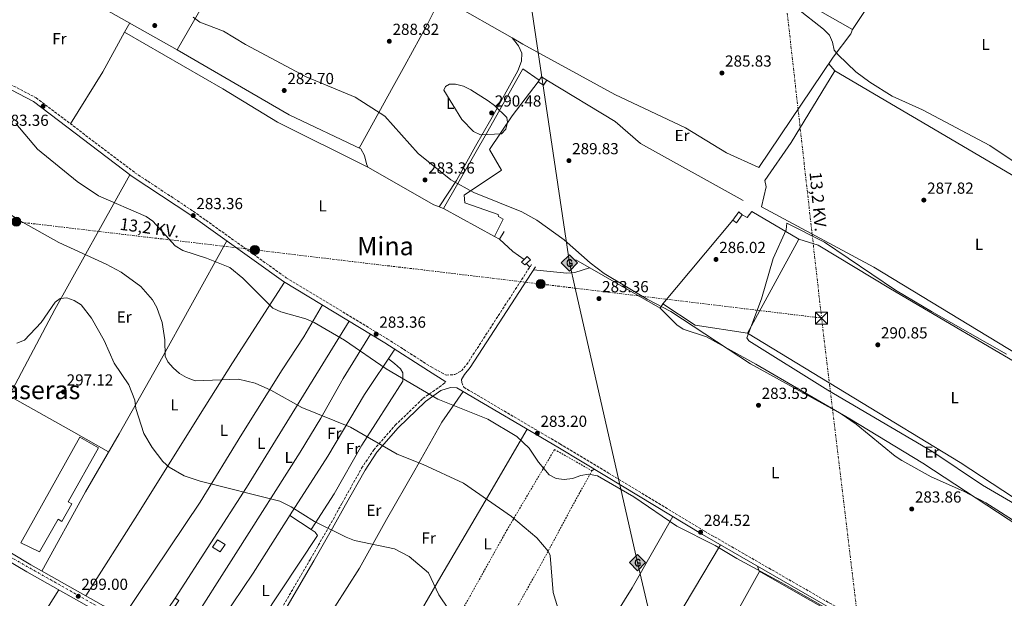
# Model space of a CAD drawing. Units: metres. Extents: x 601330 to 604799, y 4680587 to 4682949.
# Drawn here: x 603868 to 604485, y 4680978 to 4681340 of the extents above; entities that cross this region are included whole.
import ezdxf
from ezdxf.enums import TextEntityAlignment as Align

# ---------------------------------------------------------------- set-up
doc = ezdxf.new("R2010")
doc.units = ezdxf.units.M
doc.header["$MEASUREMENT"] = 0
for name, pattern in [('DGN Style 2', [1.7399219301090239, 1.043953158065414, -0.6959687720436097]), ('DGN Style 3', [2.435890702152634, 1.739921930109024, -0.6959687720436097]), ('DGN Style 4', [2.7856150101045474, 1.391937544087219, -0.6959687720436097, 0.001739921930109024, -0.6959687720436097]), ('DGN Style 7', [3.4798438602180486, 1.565929737098122, -0.6959687720436097, 0.5219765790327072, -0.6959687720436097])]:
    doc.linetypes.add(name, pattern=pattern)
for name, color, linetype, lineweight in [('Camino', 7, 'DGN Style 3', 0), ('Caseta-cabaña', 1, 'Continuous', 0), ('Cota de punto acotado terreno', 7, 'Continuous', 0), ('Curva de nivel intermedia', 30, 'Continuous', 0), ('Edificio', 1, 'Continuous', 13), ('Eje pista pavimentada', 7, 'DGN Style 4', 0), ('Estanque', 4, 'Continuous', 0), ('Etiqueta de uso rústico', 92, 'Continuous', 0), ('Gasoducto', 7, 'Continuous', 13), ('Línea  de muro-pared o tapia', 1, 'Continuous', 13), ('Línea de asfalto', 7, 'Continuous', 13), ('Línea de cambio de uso (parcela vista)', 92, 'Continuous', 0), ('Línea eléctrica', 6, 'DGN Style 7', 0), ('Margen derecho', 7, 'Continuous', 0), ('Nave industrial', 1, 'Continuous', 13), ('Pasarela peatonal elevada lineal', 7, 'Continuous', 13), ('pavimentado', 23, 'Continuous', 0), ('Poste tendido eléctrico', 7, 'Continuous', 0), ('Punto acotado terreno (símbolo)', 7, 'Continuous', 0), ('Registro Gasoducto', 7, 'Continuous', 0), ('Tela metálica o alambrada', 7, 'DGN Style 2', 0), ('Tensión línea eléctrica', 7, 'Continuous', 0), ('Texto de Área (paraje) menor', 7, 'Continuous', 0), ('Torre eléctrica', 7, 'Continuous', 0), ('Valla', 7, 'DGN Style 2', 0)]:
    doc.layers.add(name, color=color, linetype=linetype, lineweight=lineweight)
doc.styles.add('Style-Arial', font='arial.ttf')

# ---------------------------------------------------------------- blocks, each defined once
blk = doc.blocks.new('5PATER')
at = {"layer": 'Estanque', "linetype": 'Continuous', "lineweight": 0}
h = blk.add_hatch(color=51, dxfattribs=at)
edge = h.paths.add_edge_path()
edge.add_ellipse((0, 0), major_axis=(-0.1095731443231308, -0.1110710700762829), ratio=0.9994222409660317, start_angle=0, end_angle=360)
blk = doc.blocks.new('5GASO')
at = {"layer": 'Pasarela peatonal elevada lineal', "linetype": 'Continuous', "lineweight": 0}
for color, points in [(253, [(0, -0.5090000823999756), (-0.509, -8.239997558519242e-08), (0, 0.5089999176000244), (0.0235, 0.2499999176000244), (0.0234, 0.25), (-0.03160000000000001, 0.2425), (-0.0786, 0.2215), (-0.1176, 0.1855), (-0.1481, 0.135), (-0.1681, 0.07150000000000001), (-0.1746, -0.004), (-0.1681, -0.078), (-0.1481, -0.142), (-0.1166, -0.1935), (-0.0756, -0.23), (-0.0266, -0.252), (0.0294, -0.2595), (0.0295, -0.2595000823999757)]), (7, [(0.0295, -0.2595000823999757), (-0.0265, -0.2520000823999757), (-0.0755, -0.2300000823999756), (-0.1165, -0.1935000823999756), (-0.148, -0.1420000823999756), (-0.168, -0.07800008239997559), (-0.1745, -0.004000082399975585), (-0.168, 0.07149991760002442), (-0.148, 0.1349999176000244), (-0.1175, 0.1854999176000244), (-0.0785, 0.2214999176000244), (-0.0315, 0.2424999176000244), (0.0235, 0.2499999176000244), (0.0575, 0.2474999176000244), (0.08800000000000001, 0.2404999176000244), (0.1145, 0.2284999176000244), (0.138, 0.2114999176000244), (0.1575, 0.1899999176000245), (0.173, 0.1644999176000244), (0.185, 0.1339999176000244), (0.193, 0.09899991760002441), (0.1175, 0.07999991760002441), (0.1045, 0.1164999176000244), (0.083, 0.1429999176000244), (0.055, 0.1594999176000245), (0.0225, 0.1649999176000244), (-0.0035, 0.1624999176000244), (-0.0265, 0.1549999176000244), (-0.0475, 0.1419999176000244), (-0.0655, 0.1244999176000244), (-0.0805, 0.1014999176000244), (-0.091, 0.07299991760002442), (-0.097, 0.03949991760002441), (-0.099, 0.0009999176000244148), (-0.097, -0.04100008239997559), (-0.09000000000000001, -0.07750008239997559), (-0.0785, -0.1090000823999756), (-0.062, -0.1345000823999756), (-0.0445, -0.1520000823999756), (-0.024, -0.1645000823999756), (-0.001, -0.1720000823999756), (0.025, -0.1745000823999756), (0.05100000000000001, -0.1720000823999756), (0.078, -0.1635000823999756), (0.104, -0.1500000823999756), (0.127, -0.1330000823999756), (0.127, -0.07100008239997559), (0.0235, -0.07100008239997559), (0.0235, 0.01399991760002442), (0.2025, 0.01399991760002442), (0.2025, -0.1830000823999756), (0.1705, -0.2120000823999756), (0.1275, -0.2370000823999756), (0.0785, -0.2540000823999757)]), (253, [(0, -0.5090000823999756), (0.0295, -0.2595000823999757), (0.0294, -0.2595), (0.0784, -0.254), (0.1274, -0.237), (0.1704, -0.212), (0.2024, -0.183), (0.2024, 0.014), (0.0234, 0.014), (0.0234, -0.07100000000000002), (0.1269, -0.07100000000000002), (0.1269, -0.133), (0.1039, -0.15), (0.0779, -0.1635), (0.0509, -0.172), (0.02490000000000001, -0.1745), (-0.0011, -0.172), (-0.0241, -0.1645), (-0.0446, -0.152), (-0.0621, -0.1345), (-0.0786, -0.109), (-0.0901, -0.0775), (-0.09710000000000002, -0.041), (-0.09910000000000002, 0.001), (-0.09710000000000002, 0.0395), (-0.0911, 0.07300000000000001), (-0.0806, 0.1015), (-0.0656, 0.1245), (-0.04760000000000001, 0.142), (-0.0266, 0.155), (-0.0036, 0.1625), (0.0224, 0.165), (0.0549, 0.1595), (0.0829, 0.143), (0.1044, 0.1165), (0.1174, 0.08), (0.1929, 0.099), (0.1849, 0.134), (0.1729, 0.1645), (0.1574, 0.19), (0.1379, 0.2115), (0.1144, 0.2285), (0.08790000000000002, 0.2405), (0.0574, 0.2475000000000001), (0.0234, 0.25), (0.0235, 0.2499999176000244), (0, 0.5089999176000244), (0.509, -8.239997558519242e-08)])]:
    blk.add_hatch(color=color, dxfattribs=at).paths.add_polyline_path(points)
at = {"layer": 'Pasarela peatonal elevada lineal', "color": 7, "linetype": 'Continuous', "lineweight": 0, "flags": 128}
blk.add_lwpolyline([(0, -0.5090000823999756), (0.509, -8.239997558519242e-08), (0, 0.5089999176000244), (-0.509, -8.239997558519242e-08), (0, -0.5090000823999756)], close=True, dxfattribs=at)
blk = doc.blocks.new('5TME')
at = {"layer": 'Valla', "color": 7, "linetype": 'Continuous', "lineweight": 0}
for p, q in [((-0.375, 0.375), (0.375, -0.375)), ((0.3723, 0.3776), (-0.3716, -0.3784))]:
    blk.add_line(p, q, dxfattribs=at)
at = {"layer": 'Valla', "color": 7, "linetype": 'Continuous', "lineweight": 0, "flags": 128}
blk.add_lwpolyline([(-0.375, -0.375), (0.375, -0.375), (0.375, 0.375), (-0.375, 0.375), (-0.3716, -0.3784)], dxfattribs=at)
blk = doc.blocks.new('5PELE')
at = {"layer": 'Valla', "linetype": 'Continuous', "lineweight": 0}
h = blk.add_hatch(color=9, dxfattribs=at)
edge = h.paths.add_edge_path()
edge.add_arc((-2.000000476837158e-05, 0), 0.2850000000000001, 0, 360)
at = {"layer": 'Valla', "color": 252, "linetype": 'Continuous', "lineweight": 0}
blk.add_circle((-2.000000476837158e-05, 0), 0.2850000000000001, dxfattribs=at)

msp = doc.modelspace()

# ---------------------------------------------------------------- linework, layer by layer
at = {"layer": 'Camino', "color": 7, "linetype": 'DGN Style 3', "lineweight": 0}
for points in [[(603832.0199999998, 4681314.980000002, 283.8099999999977), (603878.4600000002, 4681290.760000002, 283.8099999999977), (603940.3999999971, 4681243.81, 283.2799999999989), (603976.949999999, 4681219.710000002, 283.2799999999989), (604035.0599999991, 4681178.149999999, 283.1399999999995), (604098.390000001, 4681139.899999999, 283.1499999999942), (604125.7699999996, 4681122.340000001, 283.2799999999989), (604135.2399999978, 4681117.160000003, 283.2799999999989), (604140.7299999995, 4681117.56, 283.4100000000035), (604144.7999999998, 4681119.79, 283.8099999999977), (604148.0399999986, 4681123.710000001, 283.8099999999977), (604188.7800000014, 4681186.600000002, 283.5399999999935)], [(604145.1000000016, 4681112.550000001, 283.5399999999935), (604146.36, 4681109.570000002, 283.6399999999995), (604206.5300000011, 4681074.15, 283.0099999999948), (604236.9299999995, 4681055.88, 284.5399999999938), (604297.0200000001, 4681019.580000003, 284.3600000000006), (604442.1499999983, 4680936.160000001, 285.0000000000001), (604524.4600000011, 4680907.010000003, 285.6699999999983), (604528.0199999994, 4680907.27, 285.6699999999983), (604532.0599999984, 4680909.830000003, 285.6699999999983), (604537.100000001, 4680918.550000001, 285.6000000000058), (604568.3999999979, 4680987.620000003, 286.8699999999955), (604593.1799999994, 4681048.980000002, 293.3500000000059), (604613.8500000003, 4681107.77, 290.1699999999983), (604631.2100000011, 4681147.440000002, 287.820000000007), (604636.190000001, 4681158.950000001, 288.9799999999959), (604645.0599999981, 4681180.59, 292.5399999999935), (604651.4100000004, 4681194.180000001, 293.9900000000052), (604655.8500000016, 4681202.260000002, 294.0299999999989), (604666.1099999989, 4681219.340000001, 292.4700000000014), (604683.3399999999, 4681247.730000002, 288.6000000000058), (604696.5599999988, 4681272.580000003, 284.8899999999996)], [(603989.1799999998, 4680927.760000002, 298.0099999999948), (603999.0399999992, 4680930.739999998, 298.0099999999948), (604003.5199999985, 4680932.870000001, 297.8899999999995), (604007.449999998, 4680936.080000003, 297.6600000000035), (604023.4999999988, 4680956.38, 297.4700000000012), (604050.35, 4681002.220000001, 296.7700000000041), (604062.0399999978, 4681022.609999999, 294.8300000000017), (604070.1000000001, 4681037.16, 292.1699999999982), (604082.3299999988, 4681058.940000002, 291.5299999999989), (604089.8799999993, 4681070.38, 290.0399999999937), (604103.3999999977, 4681085.850000001, 287.7500000000001), (604120.7399999981, 4681102.590000001, 285.6100000000007), (604130.8999999971, 4681109.710000002, 284.4700000000014), (604133.3400000001, 4681111.530000002, 284.4700000000014), (604135.0599999989, 4681112.91, 283.2799999999989)]]:
    msp.add_polyline3d(points, dxfattribs=at)
at = {"layer": 'Caseta-cabaña', "color": 1, "linetype": 'Continuous', "lineweight": 0, "extrusion": (-0.02731598915487973, 0.01838832439858526, 0.9994577060898091), "elevation": 69866.06469671901, "flags": 128}
msp.add_lwpolyline([(-4220781.572839744, -2111813.846155639), (-4220784.044054021, -2111813.846155639), (-4220784.253141513, -2111809.898221695)], dxfattribs=at)
at = {"layer": 'Caseta-cabaña', "color": 1, "linetype": 'Continuous', "lineweight": 0, "extrusion": (-0.04622611563881249, 0.1182542770725961, 0.9919067860373699), "elevation": 525941.0767105053, "flags": 128}
msp.add_lwpolyline([(-2267082.5834388, -4106502.717457733), (-2267079.547104208, -4106500.590941279), (-2267077.128837693, -4106503.741336027)], dxfattribs=at)
at = {"layer": 'Caseta-cabaña', "color": 1, "linetype": 'Continuous', "lineweight": 0, "flags": 128}
for points, elevation in [([(604192.8499999996, 4681300.74), (604193.5300000003, 4681301.76)], 289.070000000007), ([(604314.6699999999, 4681214.210000001), (604318.5199999996, 4681219.359999999), (604320.5999999996, 4681217.560000001)], 290.6600000000034)]:
    msp.add_lwpolyline(points, dxfattribs=dict(at, elevation=elevation))
at = {"layer": 'Caseta-cabaña', "color": 1, "linetype": 'Continuous', "lineweight": 0, "extrusion": (0.02339326774330382, -0.04140957543614889, 0.9988683607395361), "elevation": -179419.8670075183, "flags": 128}
msp.add_lwpolyline([(2828686.236894698, 3774300.465072364), (2828680.640160942, 3774297.731709735), (2828679.426065087, 3774300.465072364)], dxfattribs=at)
at = {"layer": 'Caseta-cabaña', "color": 1, "linetype": 'Continuous', "lineweight": 0}
for points in [[(604198.2999999998, 4681301.779999999, 289.1999999999971), (604196.2400000002, 4681298.710000001, 289.4700000000012), (604192.8499999996, 4681300.74, 289.070000000007), (604193.5300000003, 4681301.76, 289.070000000007), (604194.9100000003, 4681303.810000001, 289.070000000007)], [(604320.5999999996, 4681217.560000001, 290.6600000000035), (604317.0700000003, 4681212.430000001, 290.5299999999988), (604314.6699999999, 4681214.210000001, 290.6600000000035), (604318.5199999996, 4681219.359999999, 290.6600000000035)], [(604188.0999999996, 4681189.289999999, 285.0800000000018), (604184.4299999997, 4681186.109999999, 285.2200000000012), (604182.3499999996, 4681187.91, 285.0800000000018), (604186, 4681191.42, 285.0800000000018)], [(603967.9000000004, 4680976.100000001, 300.0899999999965), (603963.4800000006, 4680969.609999999, 300.3600000000006), (603961.1100000005, 4680971.07, 300.3600000000006), (603965.5199999996, 4680977.550000001, 300.2200000000012)]]:
    msp.add_polyline3d(points, close=True, dxfattribs=at)
for points in [[(604184.4299999997, 4681186.109999999, 285.2200000000012), (604182.3499999996, 4681187.91, 285.0800000000018), (604186, 4681191.42, 285.0800000000018), (604188.0999999996, 4681189.289999999, 285.0800000000018), (604184.4299999997, 4681186.109999999, 285.2200000000012)], [(603963.4800000006, 4680969.609999999, 300.3600000000006), (603961.1100000005, 4680971.07, 300.3600000000006), (603965.5199999996, 4680977.550000001, 300.2200000000012), (603967.9000000004, 4680976.100000001, 300.0899999999965), (603963.4800000006, 4680969.609999999, 300.3600000000006)]]:
    msp.add_polyline3d(points, dxfattribs=at)
at = {"layer": 'Curva de nivel intermedia', "color": 30, "linetype": 'Continuous', "lineweight": 0, "flags": 128}
for points, elevation in [([(604354.9300000014, 4681346.659999999), (604371.5600000012, 4681333.670000001), (604375.3200000008, 4681329.800000002), (604377.1500000014, 4681325.460000001), (604378.26, 4681320.579999999), (604380.6600000006, 4681317.590000001), (604391.6900000012, 4681307.009999999), (604400.6299999997, 4681300.42), (604414.4400000009, 4681291.75), (604433.4800000002, 4681283.079999999), (604475.7499999997, 4681260.88), (604494, 4681248.66)], 290.0000000000001), ([(603976.9500000011, 4681341.130000002), (603981.0100000004, 4681338.069999999), (603995.8499999996, 4681332.430000001), (604009.5900000016, 4681324.090000001), (604047.6299999999, 4681303.830000001), (604078.2100000016, 4681291.109999998), (604096.8799999999, 4681279.190000001), (604117.7400000007, 4681255.83), (604138.1900000004, 4681239.350000001), (604152.5600000004, 4681231.369999998), (604182.6700000005, 4681219.390000001), (604192.1299999999, 4681214.23), (604209.1999999998, 4681201.810000001), (604225.3899999993, 4681187.480000001), (604234.2100000016, 4681180.750000001), (604261.0200000004, 4681164.779999998), (604275.8500000008, 4681157.06), (604325.8200000004, 4681124.25), (604382.6800000012, 4681093.050000001), (604392.0100000009, 4681086.5), (604416.2900000017, 4681066.390000001), (604420.6600000014, 4681063.71), (604439.01, 4681053.550000001), (604459.0799999997, 4681044.659999999), (604473.120000001, 4681037.319999999), (604518.0100000004, 4681008.619999999)], 285), ([(604156.690000001, 4681267.470000001), (604152.3400000014, 4681269.560000001), (604145.1700000009, 4681277.09), (604133.8200000006, 4681295.439999999), (604134.7999999997, 4681297.850000001), (604137.3700000001, 4681299.239999999), (604141.1900000002, 4681299.180000001), (604146.0100000014, 4681297.890000001), (604150.740000001, 4681295.599999999), (604161.49, 4681288.849999999), (604165.5900000016, 4681285.980000001), (604173.1900000012, 4681278.350000001), (604173.6700000018, 4681275.429999999), (604172.61, 4681271.159999999), (604169.8899999998, 4681268.079999999), (604156.690000001, 4681267.470000001)], 290.0000000000001), ([(604391.7300000016, 4680960.779999999), (604347.3099999995, 4680986.199999998), (604317.1700000003, 4681002.359999998), (604303.7000000011, 4681010.609999998), (604279.76, 4681022.59), (604252.700000001, 4681040.939999999), (604230.0300000019, 4681054.149999999), (604224.4300000004, 4681055.23), (604219.4800000017, 4681054.390000002), (604214.380000001, 4681052.55), (604209.1900000009, 4681051.970000001), (604204.0299999999, 4681052.470000002), (604199.7100000015, 4681054.840000001), (604193.0400000018, 4681062.810000001), (604187.140000001, 4681071.499999999), (604179.5900000005, 4681078.699999999), (604161.3400000002, 4681089.720000001), (604130.07, 4681102.159999999), (604097.7300000014, 4681121.050000001), (604071.6400000001, 4681139.050000001), (604052.5100000014, 4681150.039999999), (604047.3400000016, 4681152.399999999), (604031.6799999997, 4681156.84), (604026.7599999999, 4681159), (604007.8700000005, 4681177.850000001), (603999.7700000001, 4681184.439999999), (603985.1200000007, 4681190.409999998), (603970.2800000014, 4681195.239999999), (603965.5499999995, 4681198.119999998), (603951.5000000015, 4681213.449999999), (603947.3399999995, 4681216.41), (603917.5300000011, 4681229.399999999), (603904.1600000003, 4681238.3), (603879.4400000013, 4681258.51), (603865.9100000019, 4681274.710000001)], 285), ([(603855.1800000007, 4681222.350000001), (603868.5700000017, 4681213.679999999), (603892.7400000007, 4681200.08), (603922.4100000005, 4681186.59), (603931.7100000011, 4681181.58), (603944.0400000004, 4681172.680000001), (603951.4099999998, 4681164.390000002), (603954.0899999997, 4681159.57), (603957.5000000006, 4681150.01), (603959.1900000004, 4681139.220000001), (603959.3100000012, 4681129.09), (603961.0400000011, 4681125.499999999), (603964.3899999994, 4681121.789999999), (603968.3700000005, 4681118.230000001), (603972.6700000007, 4681115.689999999), (603978.1800000005, 4681113.689999999), (604005.2100000005, 4681114.58), (604015.6900000013, 4681112.05), (604025.400000001, 4681107.850000001), (604044.9900000001, 4681097.019999999), (604075.4400000023, 4681084.640000001), (604104.5300000008, 4681067.8), (604120.9600000016, 4681061.32), (604146.1600000011, 4681049.539999999), (604176.26, 4681028.630000001), (604192.0000000001, 4681015.32), (604199.1700000007, 4681006.980000001), (604200.3999999999, 4681004.23), (604202.2500000007, 4680981.199999998), (604205.1100000017, 4680971.600000001)], 290.0000000000001), ([(604486.2000000014, 4681130.279999998), (604439.1100000006, 4681157.02), (604416.5300000008, 4681170.34), (604372.2000000004, 4681200.34), (604348.6200000015, 4681212.340000001), (604348.0500000016, 4681208.16), (604340.0600000008, 4681190.239999999), (604332.64, 4681164.98), (604323.5300000017, 4681140.460000002), (604324.8600000015, 4681138.699999998), (604374.1500000019, 4681107.749999999), (604439.9300000009, 4681069.230000001), (604471.1200000006, 4681048.42), (604498.7000000007, 4681032.369999998)], 290.0000000000001), ([(603971.2500000015, 4681054.149999999), (603961.780000001, 4681059.499999999), (603957.9499999998, 4681063.079999999), (603951.230000001, 4681071.890000001), (603946.0200000008, 4681080.76), (603940.9800000003, 4681096.23), (603940.2899999997, 4681101.58), (603936.6300000007, 4681111.21), (603927.3700000005, 4681124.699999999), (603921.0899999995, 4681138.880000001), (603913.2700000008, 4681152.75), (603906.7300000007, 4681161.220000001), (603902.39, 4681163.970000001), (603897.6500000014, 4681165.59), (603893.5300000019, 4681165.140000001), (603890.480000001, 4681162.849999999), (603881.6200000007, 4681150.119999999), (603871.2699999996, 4681139.149999999), (603866.4100000003, 4681137.210000002)], 294.9999999999999), ([(604136.7599999999, 4680970.769999999), (604130.64, 4680979.66), (604124.1199999999, 4680993.5), (604112.1100000005, 4681003.689999999), (604102.85, 4681008.59), (604077.7900000013, 4681013.74), (604072.6500000004, 4681015.720000001), (604052.8600000001, 4681025.529999998), (604038.1200000015, 4681034.810000001), (604031.0500000014, 4681038.269999999), (603981.1900000013, 4681050.8), (603971.2500000015, 4681054.149999999)], 294.9999999999999)]:
    msp.add_lwpolyline(points, dxfattribs=dict(at, elevation=elevation))
at = {"layer": 'Edificio', "color": 1, "linetype": 'Continuous', "lineweight": 13}
msp.add_polyline3d([(603996.9000000004, 4681011.130000001, 300.5800000000018), (603993.6500000004, 4681006.680000001, 301.1100000000006), (603988.8899999997, 4681009.59, 301.1100000000006), (603992.1500000004, 4681014.039999999, 300.4400000000023)], close=True, dxfattribs=at)
at = {"layer": 'Edificio', "color": 51, "linetype": 'Continuous', "lineweight": 13}
msp.add_polyline3d([(603993.6500000004, 4681006.680000001, 301.1100000000006), (603988.8899999997, 4681009.59, 301.1100000000006), (603992.1500000004, 4681014.039999999, 300.4400000000023), (603996.9000000004, 4681011.130000001, 300.5800000000018), (603993.6500000004, 4681006.680000001, 301.1100000000006)], dxfattribs=at)
at = {"layer": 'Eje pista pavimentada', "color": 7, "linetype": 'DGN Style 4', "lineweight": 0}
msp.add_polyline3d([(603636.77, 4681151.760000003, 299.2100000000065), (603643.2099999996, 4681148.36, 299.1900000000023), (603653.6700000003, 4681141.230000001, 299.1799999999931), (603695.1599999998, 4681111.59, 299.1600000000036), (603741.8000000012, 4681077.649999999, 299.2100000000065), (603764.2800000004, 4681062.280000002, 299.1999999999971), (603786.620000001, 4681048.969999999, 299.1799999999931), (603851.8999999972, 4681009.300000001, 299.6600000000035), (603914.4800000001, 4680973.910000001, 299.0399999999937), (603950.5899999995, 4680951.09, 298.3899999999995), (603981.1000000018, 4680930.390000002, 298.1100000000007), (604016.5799999987, 4680905.989999998, 297.929999999993), (604059.7100000009, 4680876.29, 297.9199999999983), (604097.4099999996, 4680850.140000001, 297.820000000007), (604131.7100000007, 4680826.760000003, 297.8999999999943), (604200.1599999985, 4680779.469999999, 297.770000000004), (604247.4699999985, 4680746.899999999, 297.9199999999983), (604278.829999998, 4680726.460000001, 298.0399999999937), (604302.3099999985, 4680710.560000001, 298.1300000000047), (604317.1999999994, 4680702.16, 298.0399999999937), (604344.5899999993, 4680690.75, 298.0599999999977), (604417.8299999973, 4680660.050000002, 298.1799999999931), (604460.3, 4680642.680000001, 298.0399999999937), (604484.6999999994, 4680632.480000001, 298.1000000000058)], dxfattribs=at)
at = {"layer": 'Gasoducto', "color": 7, "linetype": 'Continuous', "lineweight": 13}
msp.add_polyline3d([(604200.8999999989, 4682941.989999998, 284.1399999999995), (604227.5100000009, 4682651.87, 283.7599999999948), (604237.5899999995, 4682542.04, 283.7400000000052), (604218.829641086, 4682522.450515031, 285.9907999999996), (604217.4225917642, 4682520.981280265, 286.1595999999991), (604214.379243828, 4682517.803429621, 286.5246999999945), (604152.7399999974, 4682453.440000002, 293.9199999999983), (604128.3400000005, 4682411.530000002, 295.6499999999942), (604125.7890542409, 4682405.034139494, 295.5512000000017), (604099.1700000013, 4682337.25, 294.5200000000041), (604108.1900000003, 4682245.989999998, 288.2299999999959), (604094.9299999991, 4682175.949999998, 283), (604105.7907700951, 4682032.848068338, 282.6926999999997), (604123.5599999994, 4681798.720000001, 282.1900000000023), (604167.5700000002, 4681503.190000001, 289.4199999999983), (604173.9200000025, 4681446.680000001, 285.8000000000029), (604212.3799999988, 4681187.37, 283.9700000000012), (604215.9721496102, 4681171.591131529, 284.2021999999997), (604255.0700000008, 4680999.850000002, 286.7299999999959), (604322.9100000008, 4680711.09, 297.6199999999953), (604335.5352893879, 4680659.845804784, 296.5911999999953), (604342.7899999982, 4680630.399999999, 296)], dxfattribs=at)
at = {"layer": 'Línea  de muro-pared o tapia', "color": 1, "linetype": 'Continuous', "lineweight": 13, "extrusion": (-0.007494078242810829, -0.008999408990299673, 0.9999314223631119), "elevation": -46368.16247247252, "flags": 128}
msp.add_lwpolyline([(604299.8632435255, 4680986.48283472), (604256.1484755401, 4680933.990709024)], dxfattribs=at)
at = {"layer": 'Línea  de muro-pared o tapia', "color": 1, "linetype": 'Continuous', "lineweight": 13, "extrusion": (-0.05539605020111909, -0.04784690567474071, 0.9973173773876939), "elevation": -257164.2157135126, "flags": 128}
msp.add_lwpolyline([(-3147769.768652687, 3507724.908291697), (-3147768.068476123, 3507719.580327764), (-3147771.360717858, 3507718.350797626)], dxfattribs=at)
at = {"layer": 'Línea  de muro-pared o tapia', "color": 1, "linetype": 'Continuous', "lineweight": 13, "extrusion": (-0.08412643493063986, -0.1376686196775675, 0.9868992319897377), "elevation": -695000.6584514634, "flags": 128}
msp.add_lwpolyline([(-1925278.374948695, 4253080.740847028), (-1925278.444708619, 4253077.455815285), (-1925339.371914161, 4253075.782308547)], dxfattribs=at)
at = {"layer": 'Línea  de muro-pared o tapia', "color": 1, "linetype": 'Continuous', "lineweight": 13}
for points in [[(604026.3700000001, 4681434.5, 287.1699999999983), (604031.0800000001, 4681432.24, 286.5), (603966.8700000001, 4681320.779999999, 284.6399999999995), (603908.6500000004, 4681353.680000001, 285.3099999999977), (603908.3099999996, 4681358.529999999, 285.3099999999977), (603900.8700000001, 4681358, 285.3099999999977), (603874.4600000001, 4681373.02, 285.4400000000023), (603928.7800000003, 4681486.369999999, 287.8300000000018), (603933.5199999996, 4681483.779999999, 287.8300000000018)], [(604165.5899999999, 4681203.890000001, 286.0599999999977), (604133.5099999999, 4681221.470000001, 285.2200000000012), (604161.25, 4681269.91, 291.5899999999965), (604183.1799999997, 4681308.83, 289.9900000000052), (604193.5300000003, 4681301.76, 289.3300000000018)], [(604192.8499999996, 4681300.74, 289.1999999999971), (604176.5, 4681279.439999999, 291.4499999999971), (604162.4000000004, 4681258.289999999, 289.6000000000058), (604169.8099999996, 4681245.5, 289.1999999999971), (604146.5499999998, 4681229.869999999, 285.8800000000047), (604146.9000000004, 4681225.02, 285.7400000000052), (604167.8799999999, 4681217.74, 286.2799999999988), (604167.9800000006, 4681216.449999999, 286.8099999999977), (604171.0199999996, 4681214.720000001, 286.8099999999977), (604165.5899999999, 4681203.890000001, 286.5399999999936)], [(604198.2999999998, 4681301.779999999, 289.070000000007), (604241.0800000001, 4681275.91, 289.3300000000018), (604257, 4681262.09, 288.929999999993), (604321.2699999996, 4681226.380000001, 288.5399999999936)], [(604320.5999999996, 4681217.560000001, 289.4700000000012), (604323.6500000004, 4681215.82, 290.1300000000047), (604326.6299999999, 4681219.609999999, 290.1300000000047), (604356.1299999999, 4681202.210000001, 291.7200000000012), (604323.9199999999, 4681143.390000001, 291.1900000000023), (604291.0700000003, 4681148.529999999, 286.5399999999936), (604270.9600000001, 4681161.720000001, 287.3399999999965)]]:
    msp.add_polyline3d(points, dxfattribs=at)
at = {"layer": 'Línea de asfalto', "color": 7, "linetype": 'Continuous', "lineweight": 13}
for points in [[(603989.1799999998, 4680927.760000002, 298.0099999999948), (603950.5699999994, 4680954.020000001, 298.6000000000059), (603920.7499999999, 4680972.730000001, 298.9100000000034), (603875.2899999984, 4680998.510000002, 300.0000000000001), (603828.6, 4681026.34, 299.1600000000036), (603780.729999999, 4681055.430000001, 299.1799999999931), (603747.6900000009, 4681076.800000001, 299.2100000000065), (603735.9600000007, 4681084.960000002, 299.2100000000065), (603694.5300000015, 4681115.170000004, 299.2100000000065), (603694.2499999999, 4681115.56, 299.0700000000071), (603630.6299999978, 4681160.420000002, 299.2100000000065)], [(603974.2199999975, 4680931.82, 298.1999999999971), (603947.7999999999, 4680949.789999999, 298.6000000000059), (603918.149999998, 4680968.390000001, 298.9100000000034), (603872.7499999994, 4680994.13, 300.0000000000001), (603825.6700000018, 4681021.910000003, 299.1600000000036), (603788.969999998, 4681044.640000002, 299.1799999999931), (603765.6000000014, 4681057.930000001, 299.2100000000065), (603733.0300000003, 4681080.830000004, 299.2100000000065), (603691.5499999998, 4681111.090000001, 299.2100000000065), (603654.989999999, 4681137.75, 299.2100000000065), (603644.8700000005, 4681144.489999999, 299.2100000000065), (603643.9499999994, 4681143.780000003, 299.0700000000071), (603642.91, 4681143.100000001, 299.2100000000065)]]:
    msp.add_polyline3d(points, dxfattribs=at)
at = {"layer": 'Línea de cambio de uso (parcela vista)', "color": 92, "linetype": 'Continuous', "lineweight": 0, "extrusion": (0.009198224228304144, 0.01678809591696528, 0.9998167594647175), "elevation": 84428.24193484156, "flags": 128}
msp.add_lwpolyline([(1719759.259138713, -4394879.052019195), (1719759.259138713, -4394872.391557928)], dxfattribs=at)
at = {"layer": 'Línea de cambio de uso (parcela vista)', "color": 92, "linetype": 'Continuous', "lineweight": 0, "extrusion": (-0.06540573554544342, 0.05757367374736993, 0.996196447418375), "elevation": 230302.179951809, "flags": 128}
msp.add_lwpolyline([(-3912936.52174816, -2629732.316831222), (-3912908.862089298, -2629726.090913298), (-3912871.086184602, -2629719.778922776)], dxfattribs=at)
at = {"layer": 'Línea de cambio de uso (parcela vista)', "color": 92, "linetype": 'Continuous', "lineweight": 0, "extrusion": (-0.1057328949588602, 0.1358037171075955, 0.9850776138677494), "elevation": 572142.43650407, "flags": 128}
msp.add_lwpolyline([(-3352608.448253322, -3273000.561906834), (-3352608.448253322, -3273000.579918497)], dxfattribs=at)
at = {"layer": 'Línea de cambio de uso (parcela vista)', "color": 92, "linetype": 'Continuous', "lineweight": 0, "extrusion": (-0.1095085614710329, 0.1205443079728952, 0.9866493524955463), "elevation": 498405.1752018076, "flags": 128}
msp.add_lwpolyline([(-3595120.058893951, -3017723.374124703), (-3595120.058893952, -3017717.540858037)], dxfattribs=at)
at = {"layer": 'Línea de cambio de uso (parcela vista)', "color": 92, "linetype": 'Continuous', "lineweight": 0, "elevation": 282.75, "flags": 128}
for points in [[(604130.7720999997, 4681222.463099999), (604127.5, 4681223.65), (604086.1799999997, 4681247.350000001)], [(604133.5099999999, 4681221.470000001), (604130.7720999997, 4681222.463099999)]]:
    msp.add_lwpolyline(points, dxfattribs=at)
at = {"layer": 'Línea de cambio de uso (parcela vista)', "color": 92, "linetype": 'Continuous', "lineweight": 0, "extrusion": (-0.05957546966328371, -0.08794468965576602, 0.9943422423772161), "elevation": -447398.8805460606, "flags": 128}
msp.add_lwpolyline([(-2125284.918822615, 4190682.049825315), (-2125284.918822615, 4190682.053590948)], dxfattribs=at)
at = {"layer": 'Línea de cambio de uso (parcela vista)', "color": 92, "linetype": 'Continuous', "lineweight": 0, "extrusion": (-0.04773861918403303, -0.0164249401624739, 0.9987248097344239), "elevation": -105448.1248093172, "flags": 128}
msp.add_lwpolyline([(-4229950.17969005, 2091644.46338973), (-4229957.268740811, 2091639.313364556), (-4229967.133141128, 2091633.965261491)], dxfattribs=at)
at = {"layer": 'Línea de cambio de uso (parcela vista)', "color": 92, "linetype": 'Continuous', "lineweight": 0, "extrusion": (-0.08973738114836374, 0.09139152636390382, 0.9917634754988255), "elevation": 373883.621945383, "flags": 128}
msp.add_lwpolyline([(-3710840.253254375, -2892820.220579959), (-3710840.253254376, -2892823.343559305)], dxfattribs=at)
at = {"layer": 'Línea de cambio de uso (parcela vista)', "color": 92, "linetype": 'Continuous', "lineweight": 0, "extrusion": (-0.7725744015584715, 0.5141279976821586, 0.3725603253916123), "elevation": 1940124.345228859, "flags": 128}
msp.add_lwpolyline([(-4231557.393315742, -778565.869977599), (-4231639.953069845, -778568.8656415063), (-4231762.120946007, -778580.0293386569)], dxfattribs=at)
at = {"layer": 'Línea de cambio de uso (parcela vista)', "color": 92, "linetype": 'Continuous', "lineweight": 0, "extrusion": (0.2303252693841397, 0.1679455089923529, 0.9585116464041651), "elevation": 925604.5354501543, "flags": 128}
msp.add_lwpolyline([(3426336.190805765, -3111410.601516655), (3426336.190805765, -3111408.74221571)], dxfattribs=at)
at = {"layer": 'Línea de cambio de uso (parcela vista)', "color": 92, "linetype": 'Continuous', "lineweight": 0, "extrusion": (-0.006593323603721202, 0.004344273077693572, 0.9999688272017698), "elevation": 16649.04659080868, "flags": 128}
msp.add_lwpolyline([(604039.5238577975, 4680992.535907519), (604026.2619192454, 4681001.273789974)], dxfattribs=at)
at = {"layer": 'Línea de cambio de uso (parcela vista)', "color": 92, "linetype": 'Continuous', "lineweight": 0, "extrusion": (0.08140084101817956, 0.1279156508820932, 0.9884389153311112), "elevation": 648238.749767512, "flags": 128}
msp.add_lwpolyline([(2003510.315406425, -4224046.04324236), (2003510.315406425, -4224046.045880541)], dxfattribs=at)
at = {"layer": 'Línea de cambio de uso (parcela vista)', "color": 92, "linetype": 'Continuous', "lineweight": 0, "extrusion": (-0.4880552115011673, 0.2852576766983954, 0.8248819117977947), "elevation": 1040800.11258164, "flags": 128}
msp.add_lwpolyline([(-4346048.151851845, -1518185.364965893), (-4345998.909182924, -1518187.487713496), (-4345985.504657476, -1518188.647795061)], dxfattribs=at)
at = {"layer": 'Línea de cambio de uso (parcela vista)', "color": 92, "linetype": 'Continuous', "lineweight": 0}
for points in [[(604389.7300000006, 4681333.449999999, 291.4499999999971), (604405.9699999997, 4681358.050000001, 294.820000000007), (604411.6100000005, 4681366.32, 294.9499999999971), (604420.2000000002, 4681378.640000001, 293.75), (604440.9996999997, 4681408.2795, 288.6699999999983)], [(604389.7300000006, 4681333.449999999, 291.4499999999971), (604338.5099999999, 4681362.689999999, 288.679999999993), (604308.6799999997, 4681380.07, 289.0399999999936), (604290.54, 4681388.52, 289.3899999999995), (604288.4199999999, 4681390.970000001, 289.3899999999995)], [(604080.75, 4681259.25, 282.75), (604102.0499999998, 4681297.800000001, 288.0599999999977), (604109.2800000003, 4681310.880000001, 289.1699999999983), (604123.8499999996, 4681337.16, 288.5500000000029), (604130.4900000002, 4681350.59, 287.0599999999977), (604133.29, 4681352, 286.7299999999959), (604137.6299999999, 4681350.369999999, 286.5899999999965), (604176.5409000004, 4681328.196000001, 286.2666999999929)], [(604176.5409000004, 4681328.196000001, 286.2666999999929), (604183.3600000005, 4681324.310000001, 286.2100000000065), (604240.8200000003, 4681292.720000001, 286.4700000000012), (604285.1900000004, 4681271.83, 285.6699999999983), (604310.8499999996, 4681256.220000001, 285.7899999999936), (604331.1299999999, 4681247.16, 286.4700000000012), (604377.5599999996, 4681316.09, 287.8000000000029), (604388.7300000006, 4681330.640000001, 290.7100000000065), (604389.7300000006, 4681333.449999999, 291.4499999999971)], [(603933.9002, 4681331.769900001, 282.5200000000041), (603995.4699999997, 4681296.279999999, 282.6600000000035), (604029.6299999999, 4681275.439999999, 282.6399999999995), (604086.1799999997, 4681247.350000001, 282.75)], [(604130.7720999997, 4681222.463099999, 282.7504000000045), (604141.6699999999, 4681238.92, 284.6300000000047), (604153.6399999997, 4681260.5, 288.6699999999983), (604163.3099999996, 4681277.119999999, 290.6900000000023), (604180.1900000004, 4681307.630000001, 288.3099999999977), (604182.4500000002, 4681313.529999999, 287.8000000000029), (604182.5999999996, 4681318.550000001, 287.6900000000023), (604180.4699999997, 4681323.140000001, 287.3999999999942), (604176.5409000004, 4681328.196000001, 286.2731000000058)], [(604086.1799999997, 4681247.350000001, 282.75), (604085.3799999999, 4681249.300000001, 282.75), (604084.2000000002, 4681254.619999999, 282.75), (604081.75, 4681258.77, 282.75), (604036.9900000002, 4681280.140000001, 282.75), (603966.8700000001, 4681320.779999999, 282.4900000000052)], [(604378.6299999999, 4681307.67, 288.6699999999983), (604351.2699999996, 4681262.84, 288.4100000000035), (604334.7800000003, 4681238.930000001, 288.6699999999983), (604335.7000000002, 4681235.09, 288.6699999999983), (604332.7000000002, 4681222.529999999, 288.6699999999983), (604402.9699999997, 4681184.640000001, 288.6699999999983), (604588.3399999999, 4681072.41, 287.8699999999953), (604615.8799999999, 4681123.75, 288.1399999999995), (604629.8899999997, 4681155.289999999, 288.1399999999995), (604633.9500000002, 4681162.08, 288.4100000000035), (604524.4299999997, 4681221.869999999, 288.6699999999983), (604378.6299999999, 4681307.67, 288.6699999999983)], [(603923.9199999999, 4681069.100000001, 297.9700000000012), (603902.2000000002, 4681081.460000001, 298.6499999999942), (603861.6399999997, 4681104.310000001, 298.1100000000006), (603890.29, 4681158.33, 294.7899999999936), (603937.2000000002, 4681242.600000001, 283.2899999999936)], [(603882.1900000004, 4680994.59, 299.8300000000018), (603909.5199999996, 4681044.230000001, 299.0200000000041), (603930.5099999999, 4681080.470000001, 297.5), (603954.9400000004, 4681123.67, 291.1900000000023), (603997.8799999999, 4681201.180000001, 283.2299999999959)], [(604356.1299999999, 4681202.210000001, 290.7899999999936), (604368.0899999999, 4681198.51, 291.320000000007), (604413.5700000003, 4681171.210000001, 290.5299999999988), (604505.1200000001, 4681117.279999999, 290.5299999999988), (604591.7400000002, 4681068.859999999, 290.2599999999948), (604594, 4681064.470000001, 290.5299999999988), (604587.5300000003, 4681045.82, 291.0599999999977), (604570.2000000002, 4681006.25, 291.0599999999977), (604563.3600000005, 4680992.77, 291.0599999999977), (604457.0300000003, 4681062.529999999, 291.0599999999977), (604323.9199999999, 4681143.390000001, 291.0599999999977)], [(604189.9500000002, 4681183.07, 283.5500000000029), (604210.8899999997, 4681180.99, 283.5500000000029), (604215.8899999997, 4681181.4, 283.5299999999988), (604225.0999999996, 4681184.33, 283.679999999993)], [(603909.6799999997, 4680979.01, 299.179999999993), (603941.9500000002, 4681029.939999999, 296.8099999999977), (603980.1200000001, 4681091.140000001, 292.1000000000058), (604001.4400000004, 4681124.84, 288.9900000000052), (604034.0899999999, 4681175.34, 283.1399999999995)], [(604057.7300000006, 4681161.07, 284.6100000000006), (604046.2100000001, 4681141.220000001, 286.25), (604032.5199999996, 4681120.52, 289.3699999999953), (604007.2800000003, 4681080.15, 291.7799999999988), (603981.2800000003, 4681037.600000001, 295.7100000000065), (603932.5300000003, 4680965.34, 297.8800000000047)], [(604269.2100000001, 4681158.99, 284.4199999999983), (604279.6900000004, 4681148.689999999, 284.6900000000023), (604283.75, 4681145.960000001, 284.8600000000006), (604298.1600000003, 4681141.07, 285.4799999999959), (604329.1200000001, 4681124.119999999, 285.4799999999959), (604387.9800000006, 4681089.9, 285.4799999999959), (604433.6500000004, 4681062.109999999, 285.4700000000012), (604507.0999999996, 4681013.960000001, 285.2100000000065)], [(604087.8499999996, 4681142.880000001, 283.1499999999942), (604070.7100000001, 4681115.17, 287.0800000000018), (604056.8200000003, 4681090.32, 290.5800000000018), (604043.9000000004, 4681069, 292.6000000000058), (604003.6600000003, 4681005.51, 296.8899999999995), (603973.3099999996, 4680957.99, 297.3500000000058), (603968.2300000006, 4680951.779999999, 297.75), (603970.3700000001, 4680949.01, 297.75), (603973.9400000004, 4680945.99, 297.75)], [(603982.1100000005, 4680945.27, 297.4799999999959), (604014.4900000002, 4680993.289999999, 297.3999999999942), (604039.0999999996, 4681032.060000001, 295.8899999999995), (604061.2100000001, 4681066.550000001, 292.3000000000029), (604084.1500000004, 4681104.960000001, 287.2700000000041), (604103.2000000002, 4681133.380000001, 283.179999999993)], [(604050.7013999998, 4681020.692199999, 296.1296000000002), (604065.0499999998, 4681042.92, 291.5800000000018), (604082.3700000001, 4681073.300000001, 290.679999999993), (604108.1100000005, 4681113.470000001, 284.9799999999959), (604108.1900000004, 4681118.550000001, 284.7200000000012), (604106.5899999999, 4681121.16, 284.5800000000018), (604102.8899999997, 4681124.49, 283.9400000000023), (604099.1200000001, 4681127.289999999, 284.0599999999977)], [(604028.0021000003, 4680906.593900001, 298.0599999999977), (604050.2000000002, 4680948.109999999, 297.6100000000006), (604080.9100000003, 4680996.390000001, 296.9600000000065), (604097.8200000003, 4681026.83, 293.179999999993), (604115.5499999998, 4681057.65, 291.3999999999942), (604132.5899999999, 4681087.789999999, 286.0800000000018), (604145.9000000004, 4681106.980000001, 283.6399999999995)], [(604186.0499999998, 4681083.34, 283.2100000000065), (604157.5099999999, 4681034.810000001, 290.4700000000012), (604132, 4680991.15, 294.679999999993), (604111.9299999997, 4680956.57, 296.3800000000047), (604065.8743000003, 4680880.547, 298.0697999999975)], [(604277.1900000004, 4681028.67, 284.4100000000035), (604251.6299999999, 4680984.17, 287.9100000000035), (604219.1699999999, 4680931.74, 292.5599999999977), (604196.9500000002, 4680892.67, 294.929999999993), (604181.8799999999, 4680866.76, 296.070000000007), (604150.5099999999, 4680816.730000001, 297.8999999999942)], [(603997.2400000002, 4680930.189999999, 298.0099999999948), (604054.7599999999, 4681016.810000001, 296.1499999999942), (604053.2999999998, 4681018.980000001, 296.1499999999942), (604050.7013999998, 4681020.692199999, 296.1254000000045)], [(604307.0199999996, 4681010.980000001, 285.3000000000029), (604273.2599999999, 4680954.210000001, 292.3399999999965), (604251.54, 4680914.960000001, 296.2599999999948), (604182.8700000001, 4680798.02, 297.320000000007)], [(604330.2800000003, 4680997.609999999, 284.5099999999948), (604331.1600000003, 4680994.430000001, 284.5099999999948), (604339.5999999996, 4680989.83, 284.0399999999936), (604363.3099999996, 4680976.24, 283.5800000000018), (604426.9699999997, 4680940.130000001, 285.8999999999942), (604435.3799999999, 4680934.24, 286.1699999999983), (604437.2699999996, 4680930.470000001, 286.8300000000018), (604427.0899999999, 4680913.4, 287.9499999999971), (604402.1799999997, 4680870.369999999, 293.5599999999977), (604380.5499999998, 4680831.210000001, 296.6199999999953), (604368.5599999996, 4680809.279999999, 297.320000000007), (604316.5099999999, 4680714.279999999, 297.4499999999971), (604313.7400000002, 4680712.130000001, 297.320000000007), (604309.1900000004, 4680712.130000001, 297.320000000007), (604303.1900000004, 4680715.560000001, 297.3800000000047), (604294.9000000004, 4680721.189999999, 297.4499999999971), (604275.6200000001, 4680736.390000001, 297.4499999999971), (604204.0599999996, 4680782.08, 297.1100000000006), (604182.8700000001, 4680798.02, 297.320000000007)], [(604331.4600000001, 4680994.26, 284.4900000000052), (604315.7599999999, 4680966.25, 288.0399999999936), (604298.54, 4680936.359999999, 293.7899999999936), (604283.6399999997, 4680910.42, 296.0899999999965), (604250.1200000001, 4680850.230000001, 297.3699999999953), (604207.54, 4680779.859999999, 297.1300000000047)]]:
    msp.add_polyline3d(points, dxfattribs=at)
at = {"layer": 'Línea eléctrica', "color": 6, "linetype": 'DGN Style 7', "lineweight": 0, "extrusion": (-0.0007697090579086698, 0.00683528680481841, 0.9999763429213023), "elevation": 31822.80646303261, "flags": 128}
msp.add_lwpolyline([(604343.0236515282, 4681287.440824554), (604370.3549365706, 4681044.735154741)], dxfattribs=at)
at = {"layer": 'Línea eléctrica', "color": 6, "linetype": 'DGN Style 7', "lineweight": 0, "extrusion": (0.9464135945627496, 0.1166168781509315, 0.3011674148329236), "elevation": 1117973.348573648, "flags": 128}
msp.add_lwpolyline([(4572103.890029604, -352785.5440808802), (4571818.03399131, -352782.8384624844), (4571687.325045814, -352778.7066266396)], dxfattribs=at)
at = {"layer": 'Línea eléctrica', "color": 6, "linetype": 'DGN Style 7', "lineweight": 0}
msp.add_polyline3d([(603720.0399999999, 4681227.830000003, 294.1600000000035), (603866.1600000004, 4681213.170000001, 290.1100000000006), (604015.4600000016, 4681195.54, 283.0899999999965), (604194.4300000003, 4681174.199999998, 283.3300000000018), (604215.9721496102, 4681171.591131529, 284.2670000000071), (604370.3099999977, 4681152.899999999, 290.9799999999959)], dxfattribs=at)
at = {"layer": 'Margen derecho', "color": 7, "linetype": 'Continuous', "lineweight": 0}
for points in [[(603830.7300000001, 4681312.38, 283.8099999999977), (603876.909999999, 4681288.300000001, 283.8099999999977), (603938.7199999985, 4681241.440000002, 283.2799999999989), (603975.2999999993, 4681217.32, 283.2799999999989), (604033.4699999979, 4681175.719999999, 283.1399999999995), (604096.8599999996, 4681137.440000001, 283.1499999999942), (604124.2899999976, 4681119.850000003, 283.2799999999989), (604135.0599999989, 4681112.91, 283.2799999999989)], [(604145.1000000016, 4681112.550000001, 283.5399999999935), (604144.9600000008, 4681114.489999998, 283.5399999999935), (604146.6999999997, 4681117.54, 283.8099999999977), (604150.3799999988, 4681121.99, 283.8099999999977), (604191.2199999979, 4681185.030000002, 283.5399999999935)], [(604524.1200000013, 4680904.510000002, 285.6699999999983), (604441.12, 4680933.899999999, 285.0000000000001), (604295.7699999984, 4681017.45, 284.3600000000006), (604235.6599999999, 4681053.760000004, 284.5399999999938), (604205.2600000015, 4681072.030000002, 283.0099999999948), (604141.9299999998, 4681109.320000002, 283.679999999993), (604137.9400000002, 4681109.340000001, 283.8099999999977), (604131.999999999, 4681107.470000001, 284.4700000000014), (604122.3099999973, 4681100.680000001, 285.6100000000007), (604105.1900000002, 4681084.149999999, 287.7500000000001), (604091.8500000007, 4681068.88, 290.0399999999937), (604084.440000001, 4681057.65, 291.5299999999989), (604072.2500000005, 4681035.960000002, 292.1699999999982), (604064.1900000003, 4681021.4, 294.8300000000017), (604052.4899999968, 4681000.980000001, 296.7700000000041), (604025.5399999997, 4680954.989999998, 297.4700000000012), (604009.2199999982, 4680934.330000003, 297.6600000000035), (604004.8500000007, 4680930.770000001, 297.8899999999995), (603999.9299999988, 4680928.430000001, 298.0099999999948), (603991.8099999984, 4680925.980000001, 298.0099999999948)]]:
    msp.add_polyline3d(points, dxfattribs=at)
at = {"layer": 'Nave industrial', "color": 1, "linetype": 'Continuous', "lineweight": 13}
msp.add_polyline3d([(603900.9699999997, 4681036.680000001, 302.1499999999942), (603894.6200000001, 4681025.51, 302.0200000000041), (603892.2400000002, 4681026.960000001, 302.8099999999977), (603880.6900000004, 4681006.65, 303.3500000000058), (603868.9100000003, 4681012.310000001, 302.5500000000029), (603905.8099999996, 4681078.289999999, 302.679999999993), (603917.6500000004, 4681071.66, 302.2799999999988), (603898.6200000001, 4681037.810000001, 302.679999999993)], close=True, dxfattribs=at)
msp.add_polyline3d([(603894.6200000001, 4681025.51, 302.0200000000041), (603892.2400000002, 4681026.960000001, 302.8099999999977), (603880.6900000004, 4681006.65, 303.3500000000058), (603868.9100000003, 4681012.310000001, 302.5500000000029), (603905.8099999996, 4681078.289999999, 302.679999999993), (603917.6500000004, 4681071.66, 302.2799999999988), (603898.6200000001, 4681037.810000001, 302.679999999993), (603900.9699999997, 4681036.680000001, 302.1499999999942), (603894.6200000001, 4681025.51, 302.0200000000041)], dxfattribs=at)
at = {"layer": 'pavimentado', "color": 23, "linetype": 'Continuous', "lineweight": 0}
for points in [[(603828.6000000006, 4681026.34, 299.1600000000035), (603875.2899999989, 4680998.510000001, 300), (603920.7500000002, 4680972.730000001, 298.9100000000035)], [(603918.1499999985, 4680968.390000001, 298.9100000000035), (603872.7499999999, 4680994.129999998, 300), (603825.6700000024, 4681021.910000001, 299.1600000000035)]]:
    msp.add_polyline3d(points, dxfattribs=at)
at = {"layer": 'Tela metálica o alambrada', "color": 7, "linetype": 'DGN Style 2', "lineweight": 0}
msp.add_polyline3d([(604123.6600000003, 4680931.470000001, 298.9799999999959), (604173.2400000002, 4681020.119999999, 294.1999999999971), (604203.1100000005, 4681070.65, 285.7100000000065), (604226.4699999997, 4681057.369999999, 287.570000000007), (604213.8099999996, 4681034.369999999, 288.7599999999948), (604195.4500000002, 4681000.25, 292.2100000000065), (604160.5599999996, 4680937.99, 297.6600000000035), (604111.3700000001, 4680848.4, 300.0399999999936), (604086.2100000001, 4680864.15, 299.7799999999988), (604112.2000000002, 4680909.859999999, 299.5099999999948)], dxfattribs=at)

# ---------------------------------------------------------------- block references
at = {"layer": 'Poste tendido eléctrico', "color": 7, "linetype": 'Continuous', "lineweight": 0, "xscale": 10, "yscale": 10, "zscale": 10}
for p in [(603866.1600000004, 4681213.170000001, 290.1100000000006), (604015.4600000016, 4681195.54, 283.0899999999965), (604194.4300000003, 4681174.199999998, 283.3300000000018)]:
    msp.add_blockref('5PELE', p, dxfattribs=at)
at = {"layer": 'Punto acotado terreno (símbolo)', "color": 7, "linetype": 'Continuous', "lineweight": 0, "xscale": 10, "yscale": 10, "zscale": 10}
for p in [(603952.7899999989, 4681335.920000004, 283.360000000001), (604099.6499999971, 4681326.070000002, 288.820000000007), (604307.9200000011, 4681306.2, 285.8300000000022), (604033.8599999989, 4681295.27, 282.6999999999975), (603882.8500000001, 4681285.370000003, 283.360000000001), (604163.7199999985, 4681281.220000001, 290.4700000000016), (604212.1399999993, 4681251.390000002, 289.8300000000018), (604122.0100000021, 4681239.330000003, 283.360000000001), (604434.3399999985, 4681226.690000002, 287.820000000007), (603976.8700000007, 4681217.030000002, 283.360000000001), (604304.2100000007, 4681189.57, 286.0200000000041), (604230.9200000013, 4681165.06, 283.360000000001), (604091.4400000017, 4681142.84, 283.360000000001), (604405.5100000014, 4681136.140000001, 290.8500000000058), (603895.6099999985, 4681106.670000002, 297.1100000000001), (604330.8200000006, 4681098.310000001, 283.5299999999993), (604192.3299999987, 4681080.809999999, 283.1999999999975), (604426.7600000012, 4681033.430000001, 283.860000000001), (604294.5500000003, 4681018.870000003, 284.5200000000045), (603904.8999999978, 4680978.820000002, 299.0000000000005)]:
    msp.add_blockref('5PATER', p, dxfattribs=at)
at = {"layer": 'Registro Gasoducto', "color": 7, "linetype": 'Continuous', "lineweight": 0, "xscale": 10, "yscale": 10, "zscale": 10}
for p in [(604212.3799999988, 4681187.37, 283.9700000000012), (604255.0700000008, 4680999.850000002, 286.7299999999959)]:
    msp.add_blockref('5GASO', p, dxfattribs=at)
at = {"layer": 'Torre eléctrica', "color": 7, "linetype": 'Continuous', "lineweight": 0, "xscale": 10, "yscale": 10, "zscale": 10}
msp.add_blockref('5TME', (604370.3099999977, 4681152.899999999, 290.9799999999959), dxfattribs=at)

# ---------------------------------------------------------------- texts
at = {"layer": 'Cota de punto acotado terreno', "color": 7, "linetype": 'Continuous', "lineweight": 0, "style": 'Style-Arial'}
for s, p in [('288.82', (604101.6999999994, 4681330.070000002, 288.820000000007)), ('285.83', (604309.9100000008, 4681310.199999998, 285.8300000000018)), ('282.70', (604035.8399999997, 4681299.27, 282.6999999999971)), ('290.48', (604165.6999999993, 4681285.219999998, 290.4700000000012)), ('283.36', (603857.230000001, 4681273.149999998, 283.3600000000006)), ('289.83', (604214.129999999, 4681255.390000001, 289.8300000000018)), ('283.36', (604123.9999999999, 4681243.330000003, 283.3600000000006)), ('287.82', (604436.3999999977, 4681230.690000001, 287.820000000007)), ('283.36', (603978.86, 4681221.030000002, 283.3600000000006)), ('286.02', (604306.2600000009, 4681193.570000002, 286.0200000000041)), ('283.36', (604232.9100000013, 4681169.059999998, 283.3600000000006)), ('283.36', (604093.4299999991, 4681146.84, 283.3600000000006)), ('290.85', (604407.4999999985, 4681140.140000002, 290.8500000000058)), ('297.12', (603897.6600000004, 4681110.670000004, 297.1100000000006)), ('283.53', (604332.8099999981, 4681102.309999999, 283.5299999999988)), ('283.20', (604194.3200000008, 4681084.81, 283.1999999999971)), ('283.86', (604428.7399999973, 4681037.430000001, 283.8600000000006)), ('284.52', (604296.6000000006, 4681022.87, 284.5200000000041)), ('299.00', (603906.8799999988, 4680982.82, 299))]:
    msp.add_text(s, height=7.000000000000002, dxfattribs=at).set_placement(p)
at = {"layer": 'Etiqueta de uso rústico', "color": 92, "linetype": 'Continuous', "lineweight": 0, "style": 'Style-Arial'}
for s, p in [('Fr', (603893.1136852686, 4681327.66001, 282)), ('L', (604473.0414203778, 4681324.10001, 292.6399999999995)), ('L', (604137.7714203773, 4681287.270009998, 289.7200000000012)), ('Er', (604282.965456609, 4681267.130009998, 285.929999999993)), ('L', (604057.8514203806, 4681223.110009998, 282.570000000007)), ('L', (604468.9414203805, 4681199.050010001, 287.7799999999988)), ('Er', (603933.6654566083, 4681153.590009999, 293.0099999999948)), ('L', (604453.6714203799, 4681103.090009998, 290.3699999999953)), ('L', (603965.1314203786, 4681098.610009998, 292.6999999999971)), ('L', (603996.1514203806, 4681082.62001, 292.1100000000006)), ('Fr', (604065.2536852665, 4681080.800010001, 291.070000000007)), ('L', (604019.4714203803, 4681074.530010001, 292.3999999999942)), ('Fr', (604076.9836852668, 4681071.240009996, 291.2899999999936)), ('L', (604036.67142038, 4681065.680009997, 293.0599999999977)), ('Er', (604439.355456608, 4681069.020009999, 288.9900000000052)), ('L', (604341.3414203787, 4681056.12001, 283.6999999999971)), ('Er', (604090.005456608, 4681032.610009998, 292.7100000000065)), ('Fr', (604124.3036852656, 4681015.240009996, 293.7200000000012)), ('L', (604161.1914203796, 4681011.600009999, 291.9100000000035)), ('L', (604022.121420379, 4680982.450009998, 297.2200000000012))]:
    msp.add_text(s, height=7.000000000000002, dxfattribs=at).set_placement(p, align=Align.MIDDLE_CENTER)
at = {"layer": 'Tensión línea eléctrica', "color": 7, "linetype": 'Continuous', "lineweight": 0, "style": 'Style-Arial'}
for rotation, p in [(275.31032, (604364.4665137804, 4681225.384118084, 288.5099999999948)), (352.18096, (603949.1589651435, 4681205.636829907, 286.7299999999959))]:
    msp.add_text('13,2 KV.', height=7.5, rotation=rotation, dxfattribs=at).set_placement(p, align=Align.CENTER)
at = {"layer": 'Texto de Área (paraje) menor', "color": 7, "linetype": 'Continuous', "lineweight": 0, "style": 'Style-Arial'}
for s, p in [('Mina', (604097.2211172021, 4681197.950009999, 282.4100000000035)), ('Navaslaseras', (603858.1384125795, 4681107.91001, 297.0800000000018))]:
    msp.add_text(s, height=11.5, dxfattribs=at).set_placement(p, align=Align.MIDDLE_CENTER)

doc.saveas('drawing.dxf')
